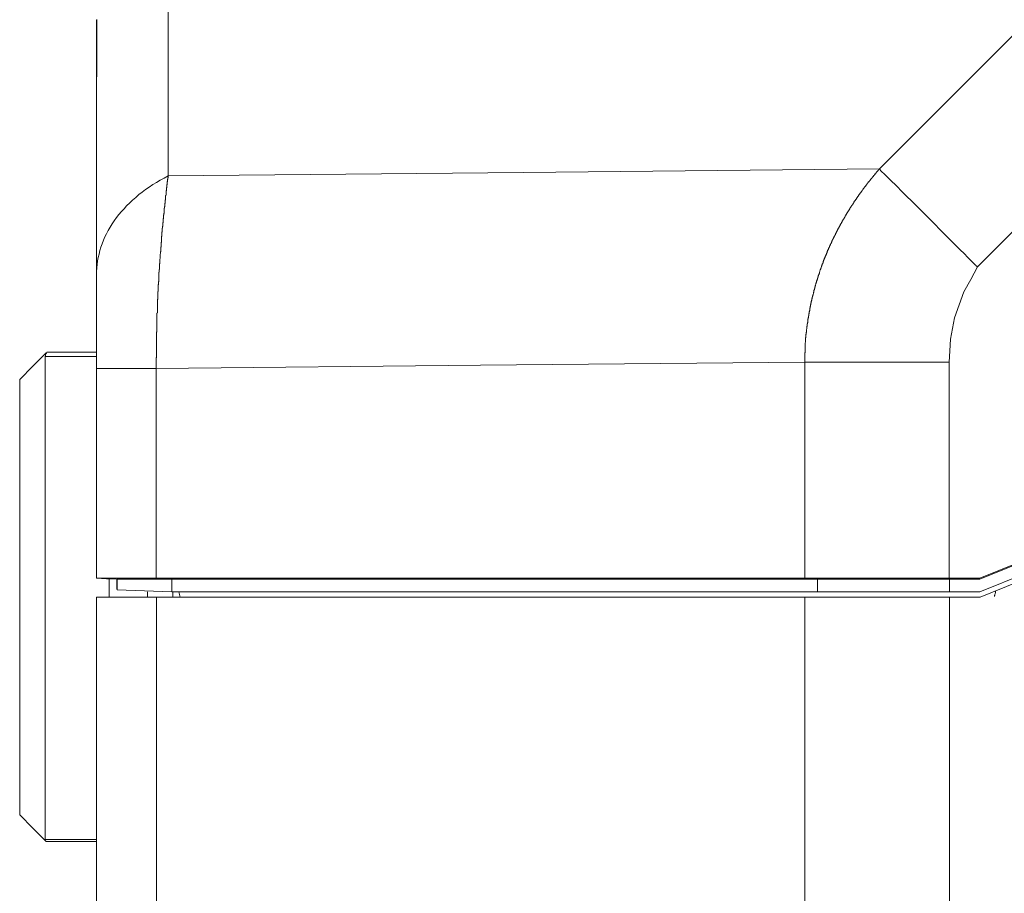
# Model space of a CAD drawing. Units: millimetres. Extents: x 0 to 297, y 0 to 210.
# Drawn here: x 52 to 52, y 98 to 98 of the extents above; entities that cross this region are included whole.
import ezdxf

# ---------------------------------------------------------------- set-up
doc = ezdxf.new("R2010")
doc.units = ezdxf.units.MM
doc.header["$MEASUREMENT"] = 0
doc.layers.add('1', color=7, linetype='Continuous')

msp = doc.modelspace()

# ---------------------------------------------------------------- linework, layer by layer
at = {"layer": '1', "color": 250, "lineweight": 9, "true_color": 0x221814}
for points in [[(52.03467, 97.77438), (52.05163, 97.79134), (52.06859, 97.8083)], [(51.9467, 97.80428), (51.9467, 97.78889), (51.9467, 97.77352)], [(52.08071, 97.79616), (52.06375, 97.7792), (52.04681, 97.76226)], [(51.93786, 97.79288), (51.93783, 97.77859), (51.93783, 97.76429)], [(51.93783, 97.7928), (51.93783, 97.78565), (51.93783, 97.77851), (51.93783, 97.77136), (51.93783, 97.76422)], [(51.9467, 97.77352), (51.99066, 97.77395), (52.03467, 97.77438)], [(52.02544, 97.7505), (52.02544, 97.75053), (52.02544, 97.75057), (52.02544, 97.75061), (52.02544, 97.75065), (52.02544, 97.7507), (52.02544, 97.75073), (52.02544, 97.75078), (52.02544, 97.75082), (52.02544, 97.75084), (52.02544, 97.75089), (52.02544, 97.75092), (52.02544, 97.75097), (52.02544, 97.75101), (52.02544, 97.75104), (52.02544, 97.75108), (52.02544, 97.75113), (52.02544, 97.75116), (52.02544, 97.75121), (52.02544, 97.75124), (52.02544, 97.75129), (52.02544, 97.75133), (52.02544, 97.75136), (52.02544, 97.7514), (52.02544, 97.75144), (52.02544, 97.75148), (52.02544, 97.75153), (52.02544, 97.75155), (52.02544, 97.75161), (52.02544, 97.75163), (52.02547, 97.75167), (52.02547, 97.75172), (52.02547, 97.75175), (52.02547, 97.7518), (52.02547, 97.75184), (52.02547, 97.75187), (52.02547, 97.75191), (52.02547, 97.75195), (52.02547, 97.75199), (52.02547, 97.75204), (52.02547, 97.75207), (52.02547, 97.75212), (52.02547, 97.75216), (52.02549, 97.75219), (52.02549, 97.75223), (52.02549, 97.75227), (52.02549, 97.75231), (52.02549, 97.75236), (52.02549, 97.75238), (52.02549, 97.75242), (52.02549, 97.75246), (52.02549, 97.7525), (52.02549, 97.75255), (52.02549, 97.75258), (52.02549, 97.75263), (52.02549, 97.75266), (52.02549, 97.7527), (52.02549, 97.75274), (52.02549, 97.75278), (52.02549, 97.75282), (52.02549, 97.75286), (52.02549, 97.75289), (52.02554, 97.75295), (52.02554, 97.75298), (52.02554, 97.75302), (52.02554, 97.75306), (52.02554, 97.75309), (52.02554, 97.75314), (52.02554, 97.75317), (52.02554, 97.75321), (52.02554, 97.75325), (52.02554, 97.7533), (52.02554, 97.75333), (52.02554, 97.75338), (52.02554, 97.7534), (52.02554, 97.75346), (52.02554, 97.75349), (52.02556, 97.75353), (52.02556, 97.75356), (52.02556, 97.75361), (52.02556, 97.75365), (52.02556, 97.75369), (52.02558, 97.75372), (52.02558, 97.75377), (52.02558, 97.75381), (52.02558, 97.75384), (52.02558, 97.75388), (52.02558, 97.75392), (52.0256, 97.75397), (52.0256, 97.754), (52.0256, 97.75404), (52.0256, 97.75407), (52.0256, 97.75413), (52.0256, 97.75416), (52.02563, 97.7542), (52.02563, 97.75423), (52.02563, 97.75428), (52.02563, 97.75432), (52.02563, 97.75436), (52.02565, 97.75439), (52.02565, 97.75444), (52.02565, 97.75447), (52.02565, 97.75452), (52.02565, 97.75455), (52.02567, 97.7546), (52.02567, 97.75464), (52.02567, 97.75466), (52.02567, 97.75471), (52.0257, 97.75475), (52.0257, 97.75479), (52.0257, 97.75483), (52.0257, 97.75487), (52.0257, 97.7549), (52.02572, 97.75495), (52.02572, 97.75498), (52.02572, 97.75503), (52.02572, 97.75507), (52.02574, 97.75511), (52.02574, 97.75515), (52.02574, 97.75517), (52.02574, 97.75522), (52.02576, 97.75525), (52.02576, 97.7553), (52.02576, 97.75535), (52.02576, 97.75537), (52.02579, 97.75541), (52.02579, 97.75546), (52.02579, 97.75549), (52.02579, 97.75554), (52.02581, 97.75557), (52.02581, 97.75562), (52.02581, 97.75565), (52.02583, 97.75569), (52.02583, 97.75573), (52.02583, 97.75578), (52.02583, 97.75581), (52.02585, 97.75585), (52.02585, 97.75588), (52.02585, 97.75593), (52.02585, 97.75597), (52.02588, 97.756), (52.02588, 97.75604), (52.02588, 97.75608), (52.0259, 97.75612), (52.0259, 97.75616), (52.0259, 97.7562), (52.02592, 97.75624), (52.02592, 97.75629), (52.02592, 97.75631), (52.02592, 97.75636), (52.02595, 97.7564), (52.02595, 97.75644), (52.02595, 97.75648), (52.02597, 97.7565), (52.02597, 97.75655), (52.02597, 97.75658), (52.02599, 97.75663), (52.02599, 97.75668), (52.02599, 97.7567), (52.02601, 97.75675), (52.02601, 97.75679), (52.02601, 97.75682), (52.02604, 97.75687), (52.02604, 97.7569), (52.02604, 97.75695), (52.02606, 97.75698), (52.02606, 97.75702), (52.02606, 97.75706), (52.02606, 97.75711), (52.02606, 97.75714), (52.02606, 97.75718), (52.0261, 97.75722), (52.0261, 97.75725), (52.0261, 97.7573), (52.0261, 97.75732), (52.0261, 97.75737), (52.02613, 97.75741), (52.02613, 97.75745), (52.02613, 97.75749), (52.02615, 97.75753), (52.02615, 97.75757), (52.02615, 97.7576), (52.02617, 97.75764), (52.02617, 97.75768), (52.02617, 97.75772), (52.0262, 97.75777), (52.0262, 97.7578), (52.02622, 97.75783), (52.02622, 97.75788), (52.02622, 97.75791), (52.02624, 97.75796), (52.02624, 97.75799), (52.02626, 97.75804), (52.02626, 97.75807), (52.02626, 97.75811), (52.02629, 97.75814), (52.02629, 97.7582), (52.02631, 97.75822), (52.02631, 97.75827), (52.02631, 97.75831), (52.02633, 97.75835), (52.02633, 97.75839), (52.02635, 97.75841), (52.02635, 97.75846), (52.02635, 97.75851), (52.02638, 97.75854), (52.02638, 97.75857), (52.0264, 97.75861), (52.0264, 97.75865), (52.02642, 97.7587), (52.02642, 97.75873), (52.02642, 97.75877), (52.02645, 97.75881), (52.02645, 97.75885), (52.02647, 97.75889), (52.02647, 97.75891), (52.02649, 97.75897), (52.02649, 97.75899), (52.02651, 97.75904), (52.02651, 97.75908), (52.02651, 97.75912), (52.02654, 97.75916), (52.02654, 97.7592), (52.02656, 97.75923), (52.02656, 97.75928), (52.02656, 97.75931), (52.02656, 97.75935), (52.0266, 97.75939), (52.0266, 97.75943), (52.02663, 97.75947), (52.02663, 97.75951), (52.02663, 97.75954), (52.02663, 97.75958), (52.02667, 97.75962), (52.02667, 97.75966), (52.02667, 97.75969), (52.02667, 97.75974), (52.02667, 97.75978), (52.0267, 97.75981), (52.0267, 97.75985), (52.02672, 97.75989), (52.02672, 97.75993), (52.02674, 97.75997), (52.02674, 97.75999), (52.02676, 97.76005), (52.02676, 97.76007), (52.02679, 97.76012), (52.02679, 97.76015), (52.02681, 97.7602), (52.02681, 97.76023), (52.02683, 97.76028), (52.02683, 97.76031), (52.02685, 97.76036), (52.02688, 97.76039), (52.02688, 97.76043), (52.0269, 97.76047), (52.0269, 97.76051), (52.02692, 97.76055), (52.02692, 97.76057), (52.02695, 97.76062), (52.02695, 97.76066), (52.02697, 97.7607), (52.02697, 97.76073), (52.02699, 97.76077), (52.02699, 97.76081), (52.02701, 97.76086), (52.02704, 97.76088), (52.02704, 97.76093), (52.02706, 97.76096), (52.02706, 97.76101), (52.02708, 97.76104), (52.02708, 97.76107), (52.02708, 97.76112), (52.02708, 97.76115), (52.02713, 97.76119), (52.02713, 97.76123), (52.02713, 97.76127), (52.02717, 97.76131), (52.02717, 97.76134), (52.0272, 97.76139), (52.0272, 97.76143), (52.0272, 97.76146), (52.02724, 97.76149), (52.02724, 97.76154), (52.02724, 97.76157), (52.02724, 97.76162), (52.02726, 97.76164), (52.02729, 97.7617), (52.02729, 97.76172), (52.02731, 97.76177), (52.02731, 97.7618), (52.02733, 97.76185), (52.02733, 97.76188), (52.02735, 97.76192), (52.02738, 97.76195), (52.02738, 97.76201), (52.0274, 97.76203), (52.02742, 97.76206), (52.02742, 97.76211), (52.02745, 97.76214), (52.02745, 97.76219), (52.02747, 97.76221), (52.02749, 97.76227), (52.02749, 97.76229), (52.02751, 97.76234), (52.02751, 97.76237), (52.02754, 97.76242), (52.02756, 97.76245), (52.02756, 97.76248), (52.02758, 97.76252), (52.0276, 97.76257), (52.0276, 97.7626), (52.02763, 97.76263), (52.02765, 97.76268), (52.02765, 97.76271), (52.02765, 97.76276), (52.0277, 97.76278), (52.0277, 97.76282), (52.0277, 97.76286), (52.0277, 97.7629), (52.02772, 97.76294), (52.02776, 97.76298), (52.02776, 97.76302), (52.02776, 97.76305), (52.02779, 97.76309), (52.02779, 97.76314), (52.02781, 97.76317), (52.02783, 97.7632), (52.02783, 97.76324), (52.02785, 97.76328), (52.02788, 97.76331), (52.02788, 97.76335), (52.0279, 97.76339), (52.02792, 97.76343), (52.02795, 97.76347), (52.02795, 97.7635), (52.02797, 97.76354), (52.02799, 97.76359), (52.02799, 97.76361), (52.02801, 97.76365), (52.02804, 97.76369), (52.02804, 97.76373), (52.02806, 97.76377), (52.02808, 97.76381), (52.0281, 97.76385), (52.0281, 97.76387), (52.02813, 97.76392), (52.02815, 97.76395), (52.02815, 97.764), (52.02817, 97.76403), (52.0282, 97.76406), (52.02822, 97.76411), (52.02822, 97.76413), (52.02822, 97.76418), (52.02826, 97.76422), (52.02826, 97.76426), (52.02826, 97.76429), (52.02829, 97.76432), (52.02833, 97.76437), (52.02833, 97.76439), (52.02833, 97.76444), (52.02835, 97.76447), (52.02838, 97.76451), (52.02838, 97.76455), (52.0284, 97.76459), (52.02842, 97.76463), (52.02845, 97.76467), (52.02845, 97.7647), (52.02847, 97.76473), (52.02849, 97.76477), (52.02851, 97.76481), (52.02851, 97.76485), (52.02854, 97.76489), (52.02856, 97.76493), (52.02858, 97.76495), (52.02858, 97.765), (52.0286, 97.76503), (52.02863, 97.76506), (52.02865, 97.76511), (52.02867, 97.76514), (52.02867, 97.76519), (52.0287, 97.76521), (52.02872, 97.76525), (52.02874, 97.7653), (52.02874, 97.76533), (52.02876, 97.76537), (52.02879, 97.7654), (52.02879, 97.76544), (52.02883, 97.76548), (52.02883, 97.76551), (52.02883, 97.76556), (52.02885, 97.76559), (52.02888, 97.76562), (52.0289, 97.76567), (52.0289, 97.7657), (52.02892, 97.76572), (52.02895, 97.76577), (52.02897, 97.76581), (52.02899, 97.76584), (52.02899, 97.76588), (52.02901, 97.76592), (52.02904, 97.76596), (52.02906, 97.766), (52.02908, 97.76602), (52.0291, 97.76608), (52.0291, 97.7661), (52.02913, 97.76613), (52.02915, 97.76618), (52.02917, 97.76621), (52.0292, 97.76625), (52.02922, 97.76628), (52.02922, 97.76633), (52.02924, 97.76635), (52.02926, 97.76639), (52.02929, 97.76643), (52.02931, 97.76647), (52.02933, 97.76651), (52.02935, 97.76654), (52.02935, 97.76659), (52.02935, 97.76661), (52.0294, 97.76664), (52.0294, 97.76669), (52.02942, 97.76672), (52.02945, 97.76676), (52.02947, 97.76679), (52.02947, 97.76684), (52.02949, 97.76686), (52.02951, 97.7669), (52.02954, 97.76695), (52.02956, 97.76697), (52.02958, 97.76702), (52.02961, 97.76705), (52.02963, 97.76709), (52.02963, 97.76711), (52.02965, 97.76715), (52.02967, 97.76719), (52.0297, 97.76722), (52.02972, 97.76727), (52.02974, 97.7673), (52.02976, 97.76734), (52.02979, 97.76737), (52.02981, 97.76742), (52.02981, 97.76744), (52.02981, 97.76748), (52.02986, 97.76752), (52.02986, 97.76755), (52.02988, 97.7676), (52.02992, 97.76762), (52.02992, 97.76767), (52.02997, 97.76769), (52.02997, 97.76773), (52.02999, 97.76777), (52.03001, 97.7678), (52.03004, 97.76785), (52.03004, 97.76788), (52.03006, 97.76792), (52.03008, 97.76796), (52.03011, 97.76798), (52.03013, 97.76803), (52.03015, 97.76805), (52.03017, 97.7681), (52.0302, 97.76813), (52.03022, 97.76817), (52.03024, 97.76819), (52.03026, 97.76823), (52.03029, 97.76828), (52.03031, 97.7683), (52.03033, 97.76835), (52.03036, 97.76838), (52.03038, 97.76842), (52.03038, 97.76844), (52.03042, 97.7685), (52.03042, 97.76852), (52.03042, 97.76855), (52.03045, 97.7686), (52.03049, 97.76863), (52.03049, 97.76867), (52.03051, 97.7687), (52.03054, 97.76875), (52.03056, 97.76877), (52.03058, 97.7688), (52.03061, 97.76884), (52.03063, 97.76888), (52.03065, 97.76892), (52.03067, 97.76895), (52.0307, 97.76898), (52.03072, 97.76902), (52.03074, 97.76906), (52.03076, 97.76909), (52.03079, 97.76912), (52.03081, 97.76916), (52.03083, 97.7692), (52.03086, 97.76924), (52.03088, 97.76927), (52.0309, 97.7693), (52.03092, 97.76934), (52.03095, 97.76937), (52.03095, 97.76941), (52.03099, 97.76944), (52.03099, 97.76949), (52.03101, 97.76952), (52.03106, 97.76955), (52.03106, 97.76958), (52.03108, 97.76962), (52.03111, 97.76966), (52.03113, 97.76969), (52.03115, 97.76972), (52.03117, 97.76976), (52.0312, 97.7698), (52.03122, 97.76984), (52.03126, 97.76987), (52.03129, 97.76989), (52.03131, 97.76994), (52.03133, 97.76996), (52.03136, 97.77001), (52.03138, 97.77004), (52.0314, 97.77008), (52.03142, 97.7701), (52.03145, 97.77014), (52.03147, 97.77019), (52.03149, 97.77021), (52.03151, 97.77025), (52.03151, 97.77028), (52.03156, 97.77031), (52.03156, 97.77035), (52.03158, 97.77039), (52.03163, 97.77042), (52.03163, 97.77045), (52.03167, 97.77049), (52.0317, 97.77052), (52.03172, 97.77056), (52.03174, 97.7706), (52.03176, 97.77063), (52.03179, 97.77066), (52.03181, 97.7707), (52.03183, 97.77074), (52.03186, 97.77077), (52.03188, 97.7708), (52.0319, 97.77084), (52.03192, 97.77086), (52.03197, 97.77091), (52.03197, 97.77095), (52.03201, 97.77097), (52.03204, 97.77102), (52.03206, 97.77104), (52.03208, 97.77108), (52.03208, 97.77111), (52.03213, 97.77114), (52.03213, 97.77118), (52.03215, 97.77122), (52.0322, 97.77125), (52.03222, 97.77128), (52.03224, 97.77132), (52.03226, 97.77135), (52.03229, 97.77138), (52.03231, 97.77142), (52.03233, 97.77146), (52.03236, 97.77149), (52.0324, 97.77153), (52.03242, 97.77155), (52.03245, 97.77159), (52.03247, 97.77162), (52.03249, 97.77166), (52.03251, 97.77169), (52.03254, 97.77174), (52.03254, 97.77177), (52.03261, 97.77179), (52.03261, 97.77184), (52.03265, 97.77186), (52.03265, 97.77189), (52.03267, 97.77193), (52.0327, 97.77196), (52.03274, 97.772), (52.03276, 97.77203), (52.03279, 97.77207), (52.03281, 97.7721), (52.03283, 97.77213), (52.03286, 97.77217), (52.0329, 97.7722), (52.03292, 97.77224), (52.03295, 97.77226), (52.03297, 97.7723), (52.03299, 97.77233), (52.03301, 97.77237), (52.03306, 97.77241), (52.03308, 97.77244), (52.03311, 97.77247), (52.03311, 97.77251), (52.03315, 97.77254), (52.03315, 97.77257), (52.03322, 97.77261), (52.03322, 97.77263), (52.03324, 97.77267), (52.03327, 97.7727), (52.03329, 97.77274), (52.03333, 97.77277), (52.03336, 97.7728), (52.03338, 97.77283), (52.0334, 97.77287), (52.03342, 97.77289), (52.03347, 97.77294), (52.03349, 97.77297), (52.03352, 97.77301), (52.03354, 97.77304), (52.03358, 97.77308), (52.03361, 97.77311), (52.03363, 97.77313), (52.03365, 97.77318), (52.03367, 97.7732), (52.03372, 97.77324), (52.03372, 97.77327), (52.03374, 97.7733), (52.03379, 97.77334), (52.03381, 97.77337), (52.03383, 97.7734), (52.03386, 97.77344), (52.03388, 97.77346), (52.03392, 97.7735), (52.03395, 97.77353), (52.03397, 97.77357), (52.03399, 97.77359), (52.03404, 97.77363), (52.03406, 97.77366), (52.03408, 97.7737), (52.03411, 97.77372), (52.03415, 97.77376), (52.03417, 97.77379), (52.0342, 97.77383), (52.03422, 97.77386), (52.03424, 97.7739), (52.03429, 97.77393), (52.03429, 97.77395), (52.03431, 97.774), (52.03436, 97.77402), (52.03438, 97.77405), (52.0344, 97.77409), (52.03445, 97.77412), (52.03447, 97.77416), (52.03449, 97.77419), (52.03452, 97.77421), (52.03456, 97.77426), (52.03458, 97.77428), (52.03461, 97.77432), (52.03463, 97.77435), (52.03467, 97.77438)], [(52.04681, 97.76226), (52.04677, 97.76228), (52.04675, 97.76231), (52.0467, 97.76235), (52.04668, 97.76238), (52.04663, 97.76242), (52.04661, 97.76245), (52.04656, 97.76248), (52.04652, 97.76252), (52.04606, 97.76298), (52.04561, 97.76345), (52.04515, 97.76392), (52.04465, 97.76437), (52.04277, 97.76628), (52.04088, 97.76817), (52.0392, 97.76987), (52.03749, 97.77155), (52.03677, 97.77228), (52.03604, 97.773), (52.03542, 97.77361), (52.03481, 97.77421), (52.03481, 97.77425), (52.03477, 97.77426), (52.03477, 97.77428), (52.03474, 97.77432), (52.0347, 97.77432), (52.0347, 97.77434), (52.0347, 97.77436), (52.03467, 97.77438)], [(51.93781, 97.76171), (51.93786, 97.76215), (51.9379, 97.76257), (51.93797, 97.76302), (51.93804, 97.76344), (51.93815, 97.76386), (51.93824, 97.7643), (51.93838, 97.76471), (51.93852, 97.76514), (51.9387, 97.76556), (51.93886, 97.76597), (51.93908, 97.76638), (51.93927, 97.76679), (51.93952, 97.76718), (51.93977, 97.76759), (51.94002, 97.76797), (51.94031, 97.76836), (51.94061, 97.76875), (51.94092, 97.76911), (51.94124, 97.76947), (51.94156, 97.76984), (51.94195, 97.77019), (51.94229, 97.77054), (51.94268, 97.77086), (51.94308, 97.77121), (51.94349, 97.77153), (51.9439, 97.77184), (51.94433, 97.77213), (51.94479, 97.77244), (51.94524, 97.77272), (51.94572, 97.773), (51.9462, 97.77326), (51.9467, 97.77352)], [(51.9467, 97.77352), (51.9467, 97.77349), (51.94668, 97.77345), (51.94668, 97.77341), (51.94668, 97.77338), (51.94668, 97.77334), (51.94668, 97.77332), (51.94665, 97.77327), (51.94665, 97.77324), (51.94665, 97.7732), (51.94665, 97.77318), (51.94665, 97.77313), (51.94663, 97.77309), (51.94663, 97.77307), (51.94663, 97.77303), (51.94663, 97.77299), (51.94661, 97.77295), (51.94661, 97.77293), (51.94661, 97.77287), (51.94661, 97.77285), (51.94661, 97.77282), (51.94659, 97.77277), (51.94659, 97.77274), (51.94659, 97.7727), (51.94659, 97.77267), (51.94659, 97.77262), (51.94656, 97.7726), (51.94656, 97.77257), (51.94656, 97.77253), (51.94656, 97.77249), (51.94656, 97.77245), (51.94654, 97.77242), (51.94654, 97.77237), (51.94654, 97.77235), (51.94654, 97.7723), (51.94654, 97.77226), (51.94652, 97.77224), (51.94652, 97.7722), (51.94652, 97.77216), (51.94652, 97.77212), (51.94652, 97.7721), (51.94649, 97.77205), (51.94649, 97.77201), (51.94649, 97.77199), (51.94649, 97.77194), (51.94649, 97.77191), (51.94649, 97.77186), (51.94649, 97.77184), (51.94649, 97.77179), (51.94649, 97.77175), (51.94649, 97.77172), (51.94645, 97.77169), (51.94645, 97.77164), (51.94645, 97.77161), (51.94645, 97.77159), (51.94645, 97.77153), (51.94645, 97.7715), (51.94643, 97.77146), (51.94643, 97.77143), (51.94643, 97.77139), (51.94643, 97.77135), (51.94643, 97.77132), (51.94643, 97.77128), (51.94643, 97.77124), (51.94643, 97.77121), (51.94643, 97.77117), (51.94643, 97.77113), (51.94638, 97.7711), (51.94638, 97.77105), (51.94638, 97.77102), (51.94638, 97.77097), (51.94638, 97.77095), (51.94638, 97.77092), (51.94638, 97.77086), (51.94638, 97.77084), (51.94638, 97.77079), (51.94638, 97.77076), (51.94636, 97.77071), (51.94636, 97.77068), (51.94636, 97.77066), (51.94636, 97.77061), (51.94636, 97.77058), (51.94634, 97.77053), (51.94634, 97.77051), (51.94634, 97.77046), (51.94634, 97.77042), (51.94634, 97.77039), (51.94634, 97.77035), (51.94631, 97.77031), (51.94631, 97.77027), (51.94631, 97.77024), (51.94631, 97.77019), (51.94631, 97.77016), (51.94629, 97.77012), (51.94629, 97.77009), (51.94629, 97.77005), (51.94629, 97.77001), (51.94629, 97.76997), (51.94629, 97.76994), (51.94627, 97.76989), (51.94627, 97.76985), (51.94627, 97.76983), (51.94627, 97.76978), (51.94627, 97.76975), (51.94624, 97.7697), (51.94624, 97.76968), (51.94624, 97.76963), (51.94624, 97.76959), (51.94624, 97.76955), (51.94622, 97.76952), (51.94622, 97.76947), (51.94622, 97.76944), (51.94622, 97.76939), (51.94622, 97.76937), (51.94622, 97.76931), (51.9462, 97.76928), (51.9462, 97.76925), (51.9462, 97.76921), (51.9462, 97.76917), (51.9462, 97.76913), (51.94618, 97.76909), (51.94618, 97.76906), (51.94618, 97.76901), (51.94618, 97.76898), (51.94618, 97.76894), (51.94618, 97.76891), (51.94615, 97.76886), (51.94615, 97.76883), (51.94615, 97.76879), (51.94615, 97.76876), (51.94615, 97.7687), (51.94613, 97.76868), (51.94613, 97.76863), (51.94613, 97.7686), (51.94613, 97.76855), (51.94613, 97.76852), (51.94613, 97.76848), (51.94611, 97.76844), (51.94611, 97.76841), (51.94611, 97.76836), (51.94611, 97.76833), (51.94611, 97.76829), (51.94611, 97.76825), (51.94609, 97.7682), (51.94609, 97.76817), (51.94609, 97.76813), (51.94609, 97.76809), (51.94609, 97.76805), (51.94609, 97.76801), (51.94606, 97.76798), (51.94606, 97.76793), (51.94606, 97.76791), (51.94606, 97.76786), (51.94606, 97.76781), (51.94606, 97.76778), (51.94604, 97.76773), (51.94604, 97.76771), (51.94604, 97.76767), (51.94604, 97.76762), (51.94604, 97.76759), (51.94602, 97.76754), (51.94602, 97.76751), (51.94602, 97.76746), (51.94602, 97.76743), (51.94602, 97.76739), (51.94602, 97.76735), (51.94602, 97.76731), (51.94599, 97.76727), (51.94599, 97.76723), (51.94599, 97.76719), (51.94599, 97.76715), (51.94599, 97.76711), (51.94599, 97.76708), (51.94597, 97.76704), (51.94597, 97.767), (51.94597, 97.76695), (51.94597, 97.76692), (51.94597, 97.76688), (51.94597, 97.76685), (51.94595, 97.76679), (51.94595, 97.76676), (51.94595, 97.76672), (51.94595, 97.76668), (51.94595, 97.76664), (51.94595, 97.7666), (51.94593, 97.76656), (51.94593, 97.76652), (51.94593, 97.76648), (51.94593, 97.76644), (51.94593, 97.7664), (51.94593, 97.76636), (51.94593, 97.76633), (51.94593, 97.76628), (51.94593, 97.76625), (51.94593, 97.7662), (51.94593, 97.76617), (51.94593, 97.76612), (51.94593, 97.76608), (51.94588, 97.76604), (51.94588, 97.76601), (51.94588, 97.76596), (51.94588, 97.76593), (51.94588, 97.76588), (51.94588, 97.76584), (51.94586, 97.76581), (51.94586, 97.76577), (51.94586, 97.76571), (51.94586, 97.76569), (51.94586, 97.76564), (51.94586, 97.7656), (51.94586, 97.76556), (51.94586, 97.76552), (51.94586, 97.76548), (51.94586, 97.76545), (51.94586, 97.7654), (51.94586, 97.76536), (51.94586, 97.76533), (51.94581, 97.76528), (51.94581, 97.76525), (51.94581, 97.7652), (51.94581, 97.76517), (51.94581, 97.76512), (51.94581, 97.76509), (51.94581, 97.76504), (51.94581, 97.765), (51.94581, 97.76496), (51.94581, 97.76493), (51.94581, 97.76488), (51.94581, 97.76484), (51.94581, 97.7648), (51.94581, 97.76476), (51.94579, 97.76471), (51.94579, 97.76468), (51.94579, 97.76463), (51.94579, 97.7646), (51.94579, 97.76455), (51.94579, 97.76452), (51.94579, 97.76447), (51.94577, 97.76443), (51.94577, 97.76438), (51.94577, 97.76436), (51.94577, 97.76431), (51.94577, 97.76427), (51.94577, 97.76423), (51.94577, 97.76419), (51.94574, 97.76415), (51.94574, 97.76411), (51.94574, 97.76406), (51.94574, 97.76403), (51.94574, 97.76398), (51.94574, 97.76394), (51.94574, 97.76392), (51.94572, 97.76386), (51.94572, 97.76381), (51.94572, 97.76379), (51.94572, 97.76375), (51.94572, 97.7637), (51.94572, 97.76365), (51.94572, 97.76361), (51.9457, 97.76359), (51.9457, 97.76354), (51.9457, 97.7635), (51.9457, 97.76346), (51.9457, 97.76342), (51.9457, 97.76337), (51.9457, 97.76334), (51.9457, 97.76329), (51.94568, 97.76324), (51.94568, 97.76321), (51.94568, 97.76317), (51.94568, 97.76312), (51.94568, 97.76309), (51.94568, 97.76304), (51.94568, 97.76299), (51.94568, 97.76296), (51.94565, 97.76293), (51.94565, 97.76288), (51.94565, 97.76284), (51.94565, 97.76279), (51.94565, 97.76276), (51.94565, 97.76272), (51.94565, 97.76268), (51.94563, 97.76263), (51.94563, 97.76259), (51.94563, 97.76254), (51.94563, 97.76252), (51.94563, 97.76247), (51.94563, 97.76242), (51.94563, 97.76238), (51.94563, 97.76235), (51.94561, 97.7623), (51.94561, 97.76227), (51.94561, 97.76221), (51.94561, 97.76217), (51.94561, 97.76214), (51.94561, 97.7621), (51.94561, 97.76206), (51.94561, 97.76201), (51.94561, 97.76196), (51.94558, 97.76194), (51.94558, 97.76189), (51.94558, 97.76185), (51.94558, 97.7618), (51.94558, 97.76176), (51.94558, 97.76171), (51.94558, 97.76169), (51.94558, 97.76164), (51.94556, 97.7616), (51.94556, 97.76155), (51.94556, 97.76151), (51.94556, 97.76147), (51.94556, 97.76144), (51.94556, 97.76139), (51.94556, 97.76134), (51.94556, 97.7613), (51.94556, 97.76126), (51.94554, 97.76122), (51.94554, 97.76118), (51.94554, 97.76113), (51.94554, 97.76109), (51.94554, 97.76105), (51.94554, 97.76102), (51.94554, 97.76097), (51.94554, 97.76093), (51.94554, 97.76088), (51.94552, 97.76084), (51.94552, 97.7608), (51.94552, 97.76076), (51.94552, 97.76072), (51.94552, 97.76068), (51.94552, 97.76063), (51.94552, 97.7606), (51.94552, 97.76055), (51.94552, 97.76051), (51.94552, 97.76047), (51.94549, 97.76043), (51.94549, 97.76038), (51.94549, 97.76035), (51.94549, 97.7603), (51.94549, 97.76026), (51.94549, 97.7602), (51.94549, 97.76018), (51.94549, 97.76013), (51.94549, 97.7601), (51.94547, 97.76005), (51.94547, 97.75999), (51.94547, 97.75996), (51.94547, 97.75993), (51.94547, 97.75988), (51.94547, 97.75985), (51.94547, 97.75979), (51.94547, 97.75974), (51.94547, 97.75971), (51.94547, 97.75966), (51.94545, 97.75962), (51.94545, 97.75958), (51.94545, 97.75954), (51.94545, 97.75949), (51.94545, 97.75946), (51.94545, 97.75941), (51.94545, 97.75937), (51.94545, 97.75932), (51.94545, 97.75928), (51.94545, 97.75923), (51.94543, 97.75921), (51.94543, 97.75916), (51.94543, 97.75912), (51.94543, 97.75907), (51.94543, 97.75903), (51.94543, 97.75898), (51.94543, 97.75895), (51.94543, 97.75891), (51.94543, 97.75887), (51.94543, 97.75882), (51.94543, 97.75878), (51.9454, 97.75873), (51.9454, 97.7587), (51.9454, 97.75865), (51.9454, 97.75861), (51.9454, 97.75856), (51.9454, 97.75852), (51.9454, 97.75848), (51.9454, 97.75845), (51.9454, 97.7584), (51.9454, 97.75835), (51.9454, 97.75831), (51.9454, 97.75827), (51.94538, 97.75822), (51.94538, 97.75819), (51.94538, 97.75814), (51.94538, 97.7581), (51.94538, 97.75806), (51.94538, 97.75802), (51.94538, 97.75797), (51.94538, 97.75794), (51.94538, 97.75789), (51.94538, 97.75783), (51.94538, 97.7578), (51.94538, 97.75776), (51.94536, 97.75771), (51.94536, 97.75766), (51.94536, 97.75763), (51.94536, 97.75758), (51.94536, 97.75755), (51.94536, 97.7575), (51.94536, 97.75746), (51.94536, 97.75741), (51.94536, 97.75737), (51.94536, 97.75732), (51.94536, 97.75728), (51.94536, 97.75724), (51.94536, 97.7572), (51.94536, 97.75715), (51.94536, 97.75712), (51.94536, 97.75706), (51.94536, 97.75703), (51.94536, 97.75699), (51.94536, 97.75695), (51.94536, 97.7569), (51.94536, 97.75686), (51.94536, 97.75681), (51.94536, 97.75677), (51.94536, 97.75673), (51.94536, 97.75669), (51.94536, 97.75664), (51.94536, 97.7566), (51.94531, 97.75655), (51.94531, 97.7565), (51.94531, 97.75648), (51.94531, 97.75644), (51.94531, 97.75639), (51.94531, 97.75635), (51.94531, 97.7563), (51.94531, 97.75625), (51.94531, 97.75622), (51.94531, 97.75618), (51.94531, 97.75613), (51.94531, 97.75608), (51.94531, 97.75604), (51.94531, 97.75599), (51.94531, 97.75595), (51.94531, 97.75591), (51.94531, 97.75587), (51.94531, 97.75582), (51.94531, 97.75579), (51.94531, 97.75574), (51.94531, 97.75571), (51.94531, 97.75566), (51.94531, 97.75562), (51.94531, 97.75557), (51.94531, 97.75553), (51.94531, 97.75548), (51.94531, 97.75544), (51.94531, 97.7554), (51.94531, 97.75536), (51.94531, 97.75531), (51.94531, 97.75527), (51.94531, 97.75522), (51.94531, 97.75517), (51.94531, 97.75514), (51.94529, 97.7551), (51.94529, 97.75505), (51.94529, 97.755), (51.94529, 97.75496), (51.94529, 97.75491), (51.94529, 97.75487), (51.94529, 97.75485), (51.94529, 97.7548), (51.94529, 97.75475), (51.94529, 97.75471), (51.94529, 97.75466), (51.94529, 97.75462), (51.94529, 97.75458), (51.94529, 97.75454), (51.94529, 97.75448), (51.94529, 97.75445), (51.94529, 97.7544), (51.94529, 97.75436), (51.94529, 97.75432), (51.94529, 97.75428), (51.94529, 97.75423), (51.94524, 97.75419), (51.94524, 97.75414), (51.94524, 97.7541), (51.94524, 97.75406), (51.94524, 97.75402), (51.94524, 97.75397), (51.94524, 97.75392), (51.94524, 97.75388), (51.94524, 97.75383), (51.94524, 97.75379), (51.94524, 97.75375), (51.94524, 97.75371), (51.94524, 97.75366), (51.94524, 97.75362), (51.94524, 97.75357), (51.94524, 97.75354), (51.94524, 97.7535), (51.94524, 97.75346), (51.94524, 97.7534), (51.94524, 97.75337), (51.94524, 97.75332), (51.94524, 97.75328), (51.94524, 97.75324), (51.94524, 97.7532), (51.94524, 97.75315), (51.94524, 97.75311), (51.94524, 97.75306), (51.94524, 97.75302), (51.94524, 97.75298), (51.94524, 97.75294), (51.94524, 97.75289), (51.94524, 97.75283), (51.94524, 97.7528), (51.94524, 97.75275), (51.94524, 97.75271), (51.94524, 97.75267), (51.94524, 97.75263), (51.94524, 97.75258), (51.94524, 97.75254), (51.94524, 97.75249), (51.94524, 97.75245), (51.94524, 97.75241), (51.94524, 97.75237), (51.94524, 97.75232), (51.94524, 97.75228), (51.94524, 97.75223), (51.94524, 97.75219), (51.94524, 97.75214), (51.94524, 97.75211), (51.94524, 97.75206), (51.94524, 97.75201), (51.94524, 97.75197), (51.94524, 97.75192), (51.94524, 97.75188), (51.94524, 97.75184), (51.94524, 97.7518), (51.94524, 97.75175), (51.94524, 97.75171), (51.94524, 97.75166), (51.94524, 97.75162), (51.94524, 97.75158), (51.94524, 97.75154), (51.94524, 97.7515), (51.94524, 97.75146), (51.94524, 97.75141), (51.94524, 97.75137), (51.94524, 97.75133), (51.94524, 97.75129), (51.94524, 97.75124), (51.94524, 97.7512), (51.94524, 97.75115), (51.94524, 97.75111), (51.94524, 97.75106), (51.94522, 97.75103), (51.94522, 97.75098), (51.94522, 97.75094), (51.94522, 97.75089), (51.94522, 97.75084), (51.94522, 97.7508), (51.94522, 97.75076), (51.94522, 97.75072), (51.94522, 97.75067), (51.94522, 97.75063), (51.94522, 97.75058), (51.94522, 97.75054), (51.94522, 97.7505), (51.94522, 97.75046), (51.94522, 97.75041), (51.94522, 97.75037), (51.94522, 97.75032), (51.94522, 97.75028), (51.94522, 97.75023), (51.94522, 97.7502), (51.94522, 97.75015), (51.94522, 97.75011), (51.94522, 97.75006), (51.94522, 97.75001), (51.94522, 97.74997), (51.94522, 97.74993), (51.94522, 97.74989), (51.94522, 97.74984), (51.94522, 97.7498), (51.94522, 97.74975), (51.94522, 97.74971)], [(51.93783, 97.76429), (51.93783, 97.76398), (51.93783, 97.76368), (51.93783, 97.76337), (51.93783, 97.76305), (51.93783, 97.76272), (51.93783, 97.7624), (51.93783, 97.76206), (51.93781, 97.76171)], [(51.93783, 97.76422), (51.93783, 97.76406), (51.93783, 97.76393), (51.93783, 97.76379), (51.93783, 97.76365), (51.93783, 97.76345), (51.93783, 97.76327), (51.93783, 97.76307), (51.93783, 97.76287), (51.93783, 97.76268), (51.93783, 97.76248), (51.93783, 97.76228), (51.93781, 97.76209), (51.93781, 97.76203), (51.93781, 97.76196), (51.93781, 97.7619), (51.93781, 97.76185)], [(52.04681, 97.76226), (52.04595, 97.76071), (52.04509, 97.75918), (52.04452, 97.75757), (52.04395, 97.75598), (52.0437, 97.75466), (52.04347, 97.75334), (52.04338, 97.75191), (52.04331, 97.7505)], [(51.93781, 97.76171), (51.93781, 97.76169), (51.93781, 97.76164), (51.93781, 97.7616), (51.93781, 97.76157), (51.93781, 97.76154), (51.93781, 97.76149), (51.93781, 97.76146), (51.93781, 97.76144), (51.93781, 97.76136), (51.93781, 97.76129), (51.93781, 97.76121), (51.93781, 97.76113), (51.93781, 97.76099), (51.93781, 97.76086), (51.93781, 97.7607), (51.93781, 97.76056), (51.93781, 97.76026), (51.93781, 97.75996), (51.93781, 97.75965), (51.93781, 97.75936), (51.93781, 97.75921), (51.93781, 97.75905), (51.93781, 97.75889), (51.93781, 97.75873), (51.93781, 97.75858), (51.93781, 97.75841), (51.93781, 97.75827), (51.93781, 97.7581), (51.93781, 97.75778), (51.93781, 97.75747), (51.93781, 97.75714), (51.93781, 97.75682), (51.93781, 97.75649), (51.93781, 97.75618), (51.93781, 97.75585), (51.93781, 97.7555), (51.93781, 97.75535), (51.93781, 97.75517), (51.93781, 97.755), (51.93781, 97.75485), (51.93781, 97.75467), (51.93781, 97.7545), (51.93781, 97.75433), (51.93781, 97.75416), (51.93781, 97.75382), (51.93781, 97.75349), (51.93781, 97.75315), (51.93781, 97.75281), (51.93781, 97.75264), (51.93781, 97.75248), (51.93781, 97.75231), (51.93781, 97.75213), (51.93781, 97.75196), (51.93781, 97.7518), (51.93781, 97.75162), (51.93781, 97.75145)], [(51.9316, 97.75165), (51.92994, 97.75), (51.92833, 97.74836)], [(51.9317, 97.75173), (51.93163, 97.75161), (51.93154, 97.75146), (51.93151, 97.75133), (51.93149, 97.7512)], [(51.93149, 97.7512), (51.93149, 97.74843), (51.93149, 97.74568), (51.93149, 97.74014), (51.93149, 97.7346), (51.93149, 97.72755), (51.93149, 97.7205), (51.93149, 97.71355), (51.93149, 97.70661), (51.93149, 97.70138), (51.93149, 97.69614), (51.93149, 97.6938), (51.93149, 97.69147)], [(51.93149, 97.7512), (51.93465, 97.7512), (51.93781, 97.7512)], [(51.9317, 97.75173), (51.93476, 97.75173), (51.93781, 97.75173)], [(51.93781, 97.74971), (51.93781, 97.75015), (51.93781, 97.75058), (51.93781, 97.75101), (51.93781, 97.75145)], [(52.02544, 97.7505), (51.98532, 97.75011), (51.94522, 97.74971)], [(52.04331, 97.7505), (52.0427, 97.7505), (52.04206, 97.7505), (52.04145, 97.7505), (52.04084, 97.7505), (52.04022, 97.7505), (52.03961, 97.7505), (52.03899, 97.7505), (52.03838, 97.7505), (52.03777, 97.7505), (52.03715, 97.7505), (52.03656, 97.7505), (52.03597, 97.7505), (52.03538, 97.7505), (52.03481, 97.7505), (52.03422, 97.7505), (52.03365, 97.7505), (52.03308, 97.7505), (52.03251, 97.7505), (52.03195, 97.7505), (52.0314, 97.7505), (52.03086, 97.7505), (52.03031, 97.7505), (52.02979, 97.7505), (52.02926, 97.7505), (52.02876, 97.7505), (52.02826, 97.7505), (52.02776, 97.7505), (52.02726, 97.7505), (52.02679, 97.7505), (52.02633, 97.7505), (52.02588, 97.7505), (52.02544, 97.7505)], [(52.02544, 97.72378), (52.02544, 97.73714), (52.02544, 97.7505)], [(52.04331, 97.7505), (52.04331, 97.73714), (52.04331, 97.72378)], [(51.93781, 97.74971), (51.93781, 97.74323), (51.93781, 97.73675), (51.93781, 97.73027), (51.93781, 97.72379)], [(51.93781, 97.74971), (51.93783, 97.74971), (51.93788, 97.74971), (51.93792, 97.74971), (51.93799, 97.74971), (51.93861, 97.74971), (51.93924, 97.74971), (51.9404, 97.74971), (51.94161, 97.74971), (51.9424, 97.74971), (51.9432, 97.74971), (51.94406, 97.74971), (51.94495, 97.74971), (51.94497, 97.74971), (51.94502, 97.74971), (51.94506, 97.74971), (51.94508, 97.74971), (51.94513, 97.74971), (51.94515, 97.74971), (51.9452, 97.74971), (51.94522, 97.74971)], [(51.94522, 97.74971), (51.94522, 97.73674), (51.94522, 97.72378)], [(51.92833, 97.69452), (51.92833, 97.69632), (51.92833, 97.69813), (51.92833, 97.70305), (51.92833, 97.70798), (51.92833, 97.71471), (51.92833, 97.72144), (51.92833, 97.72817), (51.92833, 97.73491), (51.92833, 97.73982), (51.92833, 97.74475), (51.92833, 97.74656), (51.92833, 97.74836)], [(52.04709, 97.72378), (52.06311, 97.73026), (52.07009, 97.74607)], [(52.04709, 97.72366), (52.06318, 97.73018), (52.07018, 97.74606)], [(52.04709, 97.72208), (52.06427, 97.72903), (52.0718, 97.74601)], [(52.04711, 97.72144), (52.06473, 97.72858), (52.07246, 97.74599)], [(51.94522, 97.72378), (51.94479, 97.72378), (51.94436, 97.72378), (51.94397, 97.72378), (51.94356, 97.72378), (51.9432, 97.72378), (51.94279, 97.72378), (51.94245, 97.72378), (51.94211, 97.72378), (51.94177, 97.72379), (51.94142, 97.72379), (51.94111, 97.72379), (51.94081, 97.72379), (51.94074, 97.72379), (51.94067, 97.72379), (51.94058, 97.72379), (51.94052, 97.72379), (51.94049, 97.72379), (51.94047, 97.72379), (51.9404, 97.72379), (51.94036, 97.72379), (51.94033, 97.72379), (51.94029, 97.72379), (51.94027, 97.72379), (51.94013, 97.72379), (51.93999, 97.72379), (51.93988, 97.72379), (51.93974, 97.72379), (51.93952, 97.72379), (51.93931, 97.72379), (51.93911, 97.72379), (51.9389, 97.72379), (51.93877, 97.72379), (51.93858, 97.72379), (51.93845, 97.72379), (51.93831, 97.72379), (51.93824, 97.72379), (51.9382, 97.72379), (51.93815, 97.72379), (51.93811, 97.72379), (51.93808, 97.72379), (51.93806, 97.72379), (51.93804, 97.72379), (51.93801, 97.72379), (51.93799, 97.72379), (51.93797, 97.72379), (51.93795, 97.72379), (51.9379, 97.72379), (51.93786, 97.72379), (51.93783, 97.72379), (51.93781, 97.72379)], [(51.93781, 97.72379), (51.93845, 97.72375), (51.93906, 97.72372), (51.9397, 97.72369), (51.94031, 97.72366)], [(51.9394, 97.72144), (51.9394, 97.72258), (51.9394, 97.72371)], [(51.94033, 97.72366), (51.94033, 97.72304), (51.94033, 97.72242)], [(51.9404, 97.72236), (51.9404, 97.72302), (51.9404, 97.72366)], [(51.94713, 97.72366), (51.94643, 97.72366), (51.94572, 97.72366), (51.94506, 97.72366), (51.94443, 97.72366), (51.94386, 97.72366), (51.94331, 97.72366), (51.94283, 97.72366), (51.94236, 97.72366), (51.94199, 97.72366), (51.94158, 97.72366), (51.94129, 97.72366), (51.94099, 97.72366), (51.94081, 97.72366), (51.94061, 97.72366), (51.94049, 97.72366), (51.9404, 97.72366)], [(52.02544, 97.72378), (52.0251, 97.72378), (52.02481, 97.72378), (52.02451, 97.72378), (52.02417, 97.72378), (52.02388, 97.72378), (52.02356, 97.72378), (52.02324, 97.72378), (52.02292, 97.72378), (52.02229, 97.72378), (52.02167, 97.72378), (52.02106, 97.72378), (52.02042, 97.72378), (52.01917, 97.72378), (52.01792, 97.72378), (52.01667, 97.72378), (52.0154, 97.72378), (52.0129, 97.72378), (52.0104, 97.72378), (52.0079, 97.72378), (52.00537, 97.72378), (52.00035, 97.72378), (51.99535, 97.72378), (51.99035, 97.72378), (51.98532, 97.72378), (51.9803, 97.72378), (51.97532, 97.72378), (51.9703, 97.72378), (51.96527, 97.72378), (51.96277, 97.72378), (51.96027, 97.72378), (51.95777, 97.72378), (51.95525, 97.72378), (51.954, 97.72378), (51.95275, 97.72378), (51.9515, 97.72378), (51.95025, 97.72378), (51.94961, 97.72378), (51.94899, 97.72378), (51.94836, 97.72378), (51.94772, 97.72378), (51.9474, 97.72378), (51.94711, 97.72378), (51.94679, 97.72378), (51.94649, 97.72378), (51.94615, 97.72378), (51.94586, 97.72378), (51.94554, 97.72378), (51.94522, 97.72378)], [(52.02699, 97.72366), (52.00701, 97.72366), (51.98705, 97.72366), (51.96711, 97.72366), (51.94713, 97.72366)], [(51.94713, 97.72208), (51.94713, 97.72286), (51.94713, 97.72366)], [(52.04331, 97.72378), (52.04268, 97.72378), (52.04206, 97.72378), (52.04145, 97.72378), (52.04084, 97.72378), (52.04022, 97.72378), (52.03961, 97.72378), (52.03899, 97.72378), (52.03838, 97.72378), (52.03779, 97.72378), (52.03718, 97.72378), (52.03658, 97.72378), (52.03597, 97.72378), (52.03583, 97.72378), (52.0357, 97.72378), (52.03554, 97.72378), (52.03538, 97.72378), (52.03533, 97.72378), (52.03524, 97.72378), (52.03517, 97.72378), (52.03511, 97.72378), (52.03502, 97.72378), (52.03495, 97.72378), (52.03486, 97.72378), (52.03481, 97.72378), (52.03452, 97.72378), (52.03422, 97.72378), (52.03392, 97.72378), (52.03365, 97.72378), (52.03308, 97.72378), (52.03251, 97.72378), (52.03197, 97.72378), (52.0314, 97.72378), (52.03088, 97.72378), (52.03033, 97.72378), (52.02981, 97.72378), (52.02929, 97.72378), (52.02904, 97.72378), (52.02879, 97.72378), (52.02851, 97.72378), (52.02826, 97.72378), (52.02815, 97.72378), (52.02801, 97.72378), (52.0279, 97.72378), (52.02776, 97.72378), (52.02765, 97.72378), (52.02754, 97.72378), (52.0274, 97.72378), (52.02729, 97.72378), (52.02681, 97.72378), (52.02633, 97.72378), (52.02588, 97.72378), (52.02544, 97.72378)], [(52.04334, 97.72366), (52.04277, 97.72366), (52.0422, 97.72366), (52.04163, 97.72366), (52.04106, 97.72366), (52.04049, 97.72366), (52.03995, 97.72366), (52.03938, 97.72366), (52.03881, 97.72366), (52.03827, 97.72366), (52.03772, 97.72366), (52.03715, 97.72366), (52.03661, 97.72366), (52.03608, 97.72366), (52.03554, 97.72366), (52.03502, 97.72366), (52.03449, 97.72366), (52.03397, 97.72366), (52.03345, 97.72366), (52.03295, 97.72366), (52.03245, 97.72366), (52.03195, 97.72366), (52.03145, 97.72366), (52.03095, 97.72366), (52.03049, 97.72366), (52.03001, 97.72366), (52.02956, 97.72366), (52.0291, 97.72366), (52.02867, 97.72366), (52.02822, 97.72366), (52.02779, 97.72366), (52.0274, 97.72366), (52.02699, 97.72366)], [(52.02699, 97.72208), (52.02699, 97.72286), (52.02699, 97.72366)], [(52.04709, 97.72378), (52.04615, 97.72378), (52.04522, 97.72378), (52.04424, 97.72378), (52.04331, 97.72378)], [(52.04334, 97.72208), (52.04334, 97.72286), (52.04334, 97.72366)], [(52.04709, 97.72366), (52.04615, 97.72366), (52.04522, 97.72366), (52.04427, 97.72366), (52.04334, 97.72366)], [(51.94713, 97.72208), (51.94377, 97.72222), (51.9404, 97.72236)], [(51.94415, 97.72144), (51.94415, 97.72177), (51.94415, 97.72209)], [(52.02699, 97.72208), (51.98705, 97.72208), (51.94713, 97.72208)], [(51.94727, 97.72208), (51.94727, 97.72176), (51.94727, 97.72144)], [(51.94818, 97.72144), (51.94809, 97.72176), (51.94802, 97.72208)], [(52.04334, 97.72208), (52.04277, 97.72208), (52.0422, 97.72208), (52.04163, 97.72208), (52.04106, 97.72208), (52.04049, 97.72208), (52.03993, 97.72208), (52.03936, 97.72208), (52.03881, 97.72208), (52.03868, 97.72208), (52.03854, 97.72208), (52.0384, 97.72208), (52.03824, 97.72208), (52.03811, 97.72208), (52.03797, 97.72208), (52.03783, 97.72208), (52.0377, 97.72208), (52.03743, 97.72208), (52.03715, 97.72208), (52.03688, 97.72208), (52.03661, 97.72208), (52.03606, 97.72208), (52.03554, 97.72208), (52.03502, 97.72208), (52.03449, 97.72208), (52.03397, 97.72208), (52.03345, 97.72208), (52.03295, 97.72208), (52.03245, 97.72208), (52.0322, 97.72208), (52.03195, 97.72208), (52.0317, 97.72208), (52.03147, 97.72208), (52.03133, 97.72208), (52.03122, 97.72208), (52.03108, 97.72208), (52.03095, 97.72208), (52.03086, 97.72208), (52.03074, 97.72208), (52.03061, 97.72208), (52.03049, 97.72208), (52.03001, 97.72208), (52.02956, 97.72208), (52.02913, 97.72208), (52.02867, 97.72208), (52.02822, 97.72208), (52.02781, 97.72208), (52.0274, 97.72208), (52.02699, 97.72208)], [(52.04709, 97.72208), (52.04522, 97.72208), (52.04334, 97.72208)], [(52.04902, 97.72219), (52.04902, 97.72202), (52.04897, 97.72185), (52.04895, 97.72178), (52.04895, 97.7217), (52.04891, 97.72163), (52.04888, 97.72155), (52.04888, 97.72153)], [(51.93781, 97.72144), (51.93877, 97.72144), (51.93974, 97.72144), (51.94249, 97.72144), (51.94524, 97.72144)], [(51.93781, 94.69983), (51.93781, 96.21062), (51.93781, 97.72144)], [(51.94524, 94.69983), (51.94524, 96.21062), (51.94524, 97.72144)], [(52.02542, 97.72144), (51.98532, 97.72144), (51.94524, 97.72144)], [(52.04334, 97.72144), (52.03849, 97.72144), (52.03365, 97.72144), (52.02951, 97.72144), (52.02542, 97.72144)], [(52.02542, 94.69983), (52.02542, 96.21062), (52.02542, 97.72144)], [(52.04334, 97.72144), (52.04522, 97.72144), (52.04711, 97.72144)], [(52.04334, 94.69983), (52.04334, 96.21062), (52.04334, 97.72144)], [(51.92833, 97.69452), (51.92994, 97.69288), (51.9316, 97.69124)], [(51.93149, 97.69147), (51.93465, 97.69147), (51.93781, 97.69147)], [(51.9316, 97.69124), (51.93472, 97.69124), (51.93781, 97.69124)]]:
    msp.add_lwpolyline(points, dxfattribs=at)

doc.saveas('drawing.dxf')
